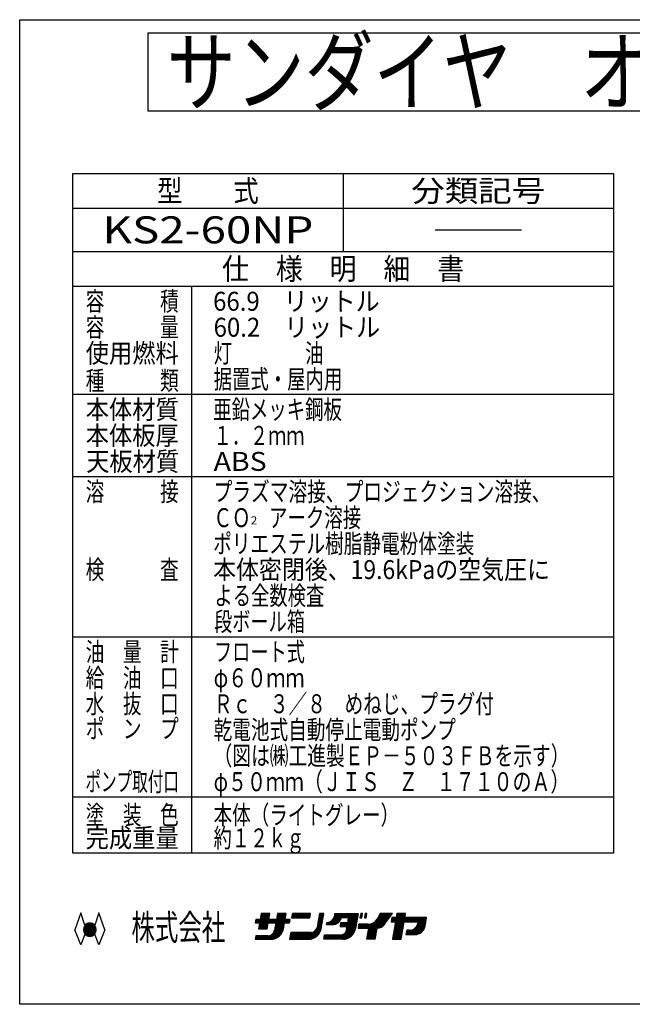
# Model space of a CAD drawing. Extents: x -129 to 128, y -97 to 91.
# Drawn here: x -129 to -15, y -91 to 91 of the extents above; entities that cross this region are included whole.
import ezdxf
from ezdxf.enums import TextEntityAlignment as Align

# ---------------------------------------------------------------- set-up
doc = ezdxf.new("R2010")
doc.units = 0
doc.header["$LTSCALE"] = 0.25
doc.layers.get('0').update_dxf_attribs({"linetype": 'CONTINUOUS'})
doc.layers.add('LAYER0016', color=7, linetype='CONTINUOUS')
doc.styles.add('DCSTYLE0', font='ＭＳ Ｐゴシック', dxfattribs={"width": 0.8})
doc.styles.add('DCSTYLE1', font='HGRSGU.TTC')

msp = doc.modelspace()

# ---------------------------------------------------------------- linework, layer by layer
at = {"color": 7, "linetype": 'CONTINUOUS'}
for p, q in [((-117.206, -74.105), (-118.326, -77.205)), ((-116.423, -76.361), (-117.206, -74.105)), ((-113.846, -74.105), (-114.628, -76.361)), ((-112.726, -77.205), (-113.846, -74.105)), ((-116.646, -77.21), (-115.521, -76.085)), ((-116.644, -77.152), (-115.579, -76.086)), ((-116.644, -77.265), (-115.466, -76.087)), ((-116.64, -77.091), (-115.64, -76.091)), ((-116.64, -77.317), (-115.413, -76.091)), ((-116.634, -77.367), (-115.363, -76.097)), ((-116.631, -77.025), (-115.705, -76.1)), ((-116.626, -77.416), (-115.315, -76.105)), ((-116.617, -76.955), (-115.776, -76.113)), ((-116.616, -77.462), (-115.268, -76.115)), ((-116.604, -77.507), (-115.223, -76.127)), ((-116.597, -76.878), (-115.853, -76.134)), ((-116.591, -77.551), (-115.18, -76.14)), ((-116.576, -77.593), (-115.138, -76.154)), ((-116.566, -76.791), (-115.94, -76.164)), ((-116.56, -77.633), (-115.097, -76.17)), ((-116.543, -77.673), (-115.058, -76.187)), ((-116.525, -77.711), (-115.02, -76.206)), ((-116.518, -76.686), (-116.044, -76.212)), ((-116.505, -77.748), (-114.983, -76.225)), ((-116.484, -77.784), (-114.947, -76.246)), ((-116.463, -77.819), (-114.912, -76.268)), ((-116.44, -77.852), (-114.878, -76.291)), ((-116.422, -76.533), (-116.197, -76.309)), ((-116.416, -77.885), (-114.846, -76.315)), ((-116.391, -77.916), (-114.814, -76.34)), ((-116.365, -77.947), (-114.784, -76.366)), ((-116.338, -77.976), (-114.754, -76.393)), ((-116.309, -78.005), (-114.726, -76.421)), ((-117.206, -80.005), (-118.326, -77.205)), ((-116.423, -78.049), (-117.206, -80.005)), ((-116.28, -78.032), (-114.698, -76.45)), ((-116.25, -78.059), (-114.672, -76.48)), ((-116.219, -78.084), (-114.646, -76.511)), ((-116.187, -78.109), (-114.622, -76.544)), ((-116.154, -78.132), (-114.598, -76.577)), ((-116.12, -78.154), (-114.576, -76.611)), ((-116.084, -78.176), (-114.555, -76.646)), ((-116.048, -78.196), (-114.535, -76.683)), ((-116.01, -78.215), (-114.516, -76.72)), ((-115.971, -78.232), (-114.498, -76.759)), ((-115.931, -78.249), (-114.482, -76.799)), ((-115.89, -78.264), (-114.467, -76.841)), ((-115.847, -78.278), (-114.453, -76.884)), ((-115.803, -78.29), (-114.44, -76.928)), ((-115.757, -78.301), (-114.43, -76.974)), ((-115.709, -78.31), (-114.421, -77.021)), ((-115.66, -78.317), (-114.414, -77.071)), ((-115.608, -78.322), (-114.409, -77.122)), ((-115.554, -78.325), (-114.406, -77.176)), ((-115.498, -78.325), (-114.406, -77.233)), ((-115.438, -78.322), (-114.409, -77.292)), ((-115.375, -78.315), (-114.416, -77.356)), ((-115.307, -78.303), (-114.427, -77.424)), ((-115.233, -78.286), (-114.445, -77.498)), ((-115.151, -78.26), (-114.47, -77.58)), ((-115.055, -78.221), (-114.509, -77.675)), ((-114.932, -78.155), (-114.576, -77.799)), ((-113.846, -80.005), (-114.628, -78.049)), ((-112.726, -77.205), (-113.846, -80.005))]:
    msp.add_line(p, q, dxfattribs=at)
msp.add_circle((-115.526, -77.205), 1.12, dxfattribs=at)
for start, end in [(43.23547, 136.76453), (223.23547, 316.76453)]:
    msp.add_arc((-115.526, -77.205), 1.232, start, end, dxfattribs=at)
at = {"layer": 'LAYER0016', "color": 7, "linetype": 'CONTINUOUS'}
for p, q in [((-128.5, 91), (128.5, 91)), ((-128.5, -91), (-128.5, 91)), ((-104.828, 88.54), (-104.828, 74.14)), ((104.828, 88.54), (-104.828, 88.54)), ((-104.828, 74.14), (104.828, 74.14)), ((-118.689, 62.553), (-18.689, 62.553)), ((-118.689, -63.047), (-118.689, 62.553)), ((-68.689, 62.553), (-68.689, 48.153)), ((-18.689, 62.553), (-18.689, -63.047)), ((-118.689, 56.153), (-18.689, 56.153)), ((-51.689, 52.153), (-35.689, 52.153)), ((-118.689, 48.153), (-18.689, 48.153)), ((-118.689, 41.753), (-18.689, 41.753)), ((-96.689, -63.047), (-96.689, 41.753)), ((-118.689, 21.753), (-18.689, 21.753)), ((-118.689, 6.553), (-18.689, 6.553)), ((-118.689, -23.047), (-18.689, -23.047)), ((-118.689, -52.647), (-18.689, -52.647)), ((-18.689, -63.047), (-118.689, -63.047)), ((128.5, -91), (-128.5, -91))]:
    msp.add_line(p, q, dxfattribs=at)
at = {"layer": 'LAYER0016', "color": 3, "linetype": 'CONTINUOUS'}
for p, q in [((-84.568, -75.969), (-82.825, -74.227)), ((-84.443, -75.969), (-82.701, -74.227)), ((-84.319, -75.969), (-82.576, -74.227)), ((-84.214, -76.487), (-82.291, -74.564)), ((-84.194, -75.969), (-82.452, -74.227)), ((-84.188, -76.336), (-82.265, -74.413)), ((-84.161, -76.185), (-82.238, -74.261)), ((-84.134, -76.033), (-82.327, -74.227)), ((-83.816, -74.227), (-84.011, -75.335)), ((-84.001, -75.278), (-82.95, -74.227)), ((-83.975, -75.127), (-83.074, -74.227)), ((-83.948, -74.976), (-83.199, -74.227)), ((-83.921, -74.825), (-83.323, -74.227)), ((-83.895, -74.674), (-83.448, -74.227)), ((-83.868, -74.523), (-83.572, -74.227)), ((-83.841, -74.371), (-83.696, -74.227)), ((-82.232, -74.227), (-83.816, -74.227)), ((-82.427, -75.335), (-82.232, -74.227)), ((-81.581, -75.969), (-79.838, -74.227)), ((-81.456, -75.969), (-79.714, -74.227)), ((-81.332, -75.969), (-79.59, -74.227)), ((-81.208, -75.969), (-79.465, -74.227)), ((-81.2, -76.459), (-79.277, -74.536)), ((-81.173, -76.308), (-79.25, -74.385)), ((-81.147, -76.157), (-79.223, -74.234)), ((-81.12, -76.006), (-79.341, -74.227)), ((-80.806, -74.227), (-81.002, -75.335)), ((-80.987, -75.25), (-79.963, -74.227)), ((-80.96, -75.099), (-80.087, -74.227)), ((-80.933, -74.948), (-80.212, -74.227)), ((-80.907, -74.797), (-80.336, -74.227)), ((-80.88, -74.646), (-80.461, -74.227)), ((-80.853, -74.495), (-80.585, -74.227)), ((-80.827, -74.344), (-80.71, -74.227)), ((-79.222, -74.227), (-80.806, -74.227)), ((-79.418, -75.335), (-79.222, -74.227)), ((-78.071, -74.227), (-78.21, -75.019)), ((-78.198, -74.951), (-77.474, -74.227)), ((-78.172, -74.8), (-77.598, -74.227)), ((-78.145, -74.649), (-77.723, -74.227)), ((-78.141, -75.019), (-77.349, -74.227)), ((-78.119, -74.498), (-77.847, -74.227)), ((-78.092, -74.347), (-77.972, -74.227)), ((-74.693, -74.227), (-78.071, -74.227)), ((-78.017, -75.019), (-77.225, -74.227)), ((-77.893, -75.019), (-77.101, -74.227)), ((-77.768, -75.019), (-76.976, -74.227)), ((-77.644, -75.019), (-76.852, -74.227)), ((-77.519, -75.019), (-76.727, -74.227)), ((-77.395, -75.019), (-76.603, -74.227)), ((-77.27, -75.019), (-76.478, -74.227)), ((-77.146, -75.019), (-76.354, -74.227)), ((-77.021, -75.019), (-76.229, -74.227)), ((-76.897, -75.019), (-76.105, -74.227)), ((-76.773, -75.019), (-75.981, -74.227)), ((-76.648, -75.019), (-75.856, -74.227)), ((-76.524, -75.019), (-75.732, -74.227)), ((-76.399, -75.019), (-75.607, -74.227)), ((-76.275, -75.019), (-75.483, -74.227)), ((-76.15, -75.019), (-75.358, -74.227)), ((-76.026, -75.019), (-75.234, -74.227)), ((-75.901, -75.019), (-75.109, -74.227)), ((-75.777, -75.019), (-74.985, -74.227)), ((-75.652, -75.019), (-74.86, -74.227)), ((-75.528, -75.019), (-74.736, -74.227)), ((-75.404, -75.019), (-74.71, -74.325)), ((-75.279, -75.019), (-74.737, -74.477)), ((-74.833, -75.019), (-74.693, -74.227)), ((-73.057, -74.227), (-73.51, -76.795)), ((-73.283, -75.512), (-72.307, -74.536)), ((-73.257, -75.361), (-72.28, -74.384)), ((-73.23, -75.21), (-72.254, -74.233)), ((-73.204, -75.059), (-72.371, -74.227)), ((-73.177, -74.908), (-72.496, -74.227)), ((-73.15, -74.756), (-72.62, -74.227)), ((-73.124, -74.605), (-72.745, -74.227)), ((-73.097, -74.454), (-72.869, -74.227)), ((-73.07, -74.303), (-72.994, -74.227)), ((-72.253, -74.227), (-73.057, -74.227)), ((-72.744, -77.015), (-72.253, -74.227)), ((-71.435, -76.277), (-69.385, -74.227)), ((-71.31, -76.277), (-69.26, -74.227)), ((-71.186, -76.277), (-69.136, -74.227)), ((-71.061, -76.277), (-69.011, -74.227)), ((-70.937, -76.277), (-68.887, -74.227)), ((-70.812, -76.277), (-68.762, -74.227)), ((-70.688, -76.277), (-68.638, -74.227)), ((-70.56, -76.273), (-68.513, -74.227)), ((-70.463, -75.18), (-69.509, -74.227)), ((-70.421, -76.259), (-68.389, -74.227)), ((-70.317, -74.91), (-69.634, -74.227)), ((-70.268, -76.23), (-68.265, -74.227)), ((-70.251, -74.72), (-69.758, -74.227)), ((-70.215, -74.56), (-69.882, -74.227)), ((-70.198, -74.418), (-70.007, -74.227)), ((-70.193, -74.289), (-70.131, -74.227)), ((-70.193, -74.297), (-70.193, -74.227)), ((-70.193, -74.227), (-65.917, -74.227)), ((-68.932, -75.019), (-68.14, -74.227)), ((-68.808, -75.019), (-68.016, -74.227)), ((-68.683, -75.019), (-67.891, -74.227)), ((-68.559, -75.019), (-67.767, -74.227)), ((-68.434, -75.019), (-67.642, -74.227)), ((-68.4, -76.603), (-66.024, -74.227)), ((-68.31, -75.019), (-67.518, -74.227)), ((-68.276, -76.603), (-65.92, -74.247)), ((-68.185, -75.019), (-67.393, -74.227)), ((-68.152, -76.603), (-65.947, -74.398)), ((-68.061, -75.019), (-67.269, -74.227)), ((-68.027, -76.603), (-65.973, -74.549)), ((-67.936, -75.019), (-67.144, -74.227)), ((-67.82, -75.897), (-66.149, -74.227)), ((-67.812, -75.019), (-67.02, -74.227)), ((-67.793, -75.746), (-66.273, -74.227)), ((-67.766, -75.595), (-66.398, -74.227)), ((-67.74, -75.444), (-66.522, -74.227)), ((-67.713, -75.293), (-66.647, -74.227)), ((-67.688, -75.019), (-66.896, -74.227)), ((-67.686, -75.142), (-66.771, -74.227)), ((-65.917, -74.227), (-66.408, -77.015)), ((-65.425, -74.227), (-65.565, -75.019)), ((-65.548, -74.922), (-65.157, -74.531)), ((-65.521, -74.77), (-65.131, -74.38)), ((-65.494, -74.619), (-65.104, -74.229)), ((-65.468, -74.468), (-65.226, -74.227)), ((-65.441, -74.317), (-65.351, -74.227)), ((-65.104, -74.227), (-65.425, -74.227)), ((-65.243, -75.019), (-65.104, -74.227)), ((-64.609, -74.227), (-64.749, -75.019)), ((-64.728, -74.9), (-64.337, -74.509)), ((-64.701, -74.749), (-64.311, -74.358)), ((-64.674, -74.598), (-64.303, -74.227)), ((-64.648, -74.446), (-64.428, -74.227)), ((-64.621, -74.295), (-64.552, -74.227)), ((-64.287, -74.227), (-64.609, -74.227)), ((-64.427, -75.019), (-64.287, -74.227)), ((-64.285, -78.71), (-59.802, -74.227)), ((-64.259, -78.559), (-59.926, -74.227)), ((-64.232, -78.408), (-60.051, -74.227)), ((-64.205, -78.257), (-60.175, -74.227)), ((-64.179, -78.106), (-60.3, -74.227)), ((-64.152, -77.954), (-60.424, -74.227)), ((-64.125, -77.803), (-60.549, -74.227)), ((-64.099, -77.652), (-60.673, -74.227)), ((-64.072, -77.501), (-60.798, -74.227)), ((-64.045, -77.35), (-60.922, -74.227)), ((-64.019, -77.199), (-61.046, -74.227)), ((-63.992, -77.048), (-61.171, -74.227)), ((-62.484, -75.415), (-61.295, -74.227)), ((-61.832, -74.227), (-62.381, -75.256)), ((-62.37, -76.919), (-59.677, -74.227)), ((-62.303, -75.11), (-61.42, -74.227)), ((-62.242, -76.916), (-59.655, -74.328)), ((-62.161, -74.844), (-61.544, -74.227)), ((-62.019, -74.577), (-61.669, -74.227)), ((-61.877, -74.311), (-61.793, -74.227)), ((-59.581, -74.227), (-61.832, -74.227)), ((-61.068, -76.268), (-59.581, -74.227)), ((-59.607, -75.774), (-58.06, -74.227)), ((-59.483, -75.774), (-57.935, -74.227)), ((-59.358, -75.774), (-57.811, -74.227)), ((-59.234, -75.774), (-57.686, -74.227)), ((-59.155, -76.567), (-57.203, -74.614)), ((-59.129, -76.416), (-57.176, -74.463)), ((-59.109, -75.774), (-57.562, -74.227)), ((-59.102, -76.265), (-57.149, -74.312)), ((-59.075, -76.114), (-57.188, -74.227)), ((-59.049, -75.962), (-57.313, -74.227)), ((-59.022, -75.811), (-57.437, -74.227)), ((-58.743, -74.227), (-58.876, -74.982)), ((-58.862, -74.905), (-58.184, -74.227)), ((-58.836, -74.754), (-58.308, -74.227)), ((-58.809, -74.603), (-58.433, -74.227)), ((-58.782, -74.452), (-58.557, -74.227)), ((-58.756, -74.3), (-58.682, -74.227)), ((-57.134, -74.227), (-58.743, -74.227)), ((-57.268, -74.982), (-57.134, -74.227)), ((-84.813, -75.335), (-84.925, -75.969)), ((-84.925, -75.969), (-84.123, -75.969)), ((-84.921, -75.949), (-84.307, -75.335)), ((-84.894, -75.798), (-84.432, -75.335)), ((-84.868, -75.647), (-84.556, -75.335)), ((-84.841, -75.496), (-84.681, -75.335)), ((-84.817, -75.969), (-84.183, -75.335)), ((-84.814, -75.345), (-84.805, -75.335)), ((-84.011, -75.335), (-84.813, -75.335)), ((-84.692, -75.969), (-84.059, -75.335)), ((-84.123, -75.969), (-84.319, -77.078)), ((-84.308, -77.078), (-82.398, -75.168)), ((-84.294, -76.94), (-82.371, -75.017)), ((-84.268, -76.789), (-82.344, -74.866)), ((-84.241, -76.638), (-82.318, -74.715)), ((-84.183, -77.078), (-82.424, -75.319)), ((-84.059, -77.078), (-82.316, -75.335)), ((-83.934, -77.078), (-82.192, -75.335)), ((-83.81, -77.078), (-82.067, -75.335)), ((-83.685, -77.078), (-81.943, -75.335)), ((-83.561, -77.078), (-82.558, -76.075)), ((-83.436, -77.078), (-82.584, -76.226)), ((-83.312, -77.078), (-82.611, -76.377)), ((-82.735, -77.078), (-82.539, -75.969)), ((-82.599, -78.979), (-78.956, -75.335)), ((-82.539, -75.969), (-81.113, -75.969)), ((-82.475, -78.979), (-79.543, -76.047)), ((-82.452, -75.969), (-81.818, -75.335)), ((-81.002, -75.335), (-82.427, -75.335)), ((-82.35, -78.979), (-79.57, -76.198)), ((-82.328, -75.969), (-81.694, -75.335)), ((-82.226, -78.979), (-79.596, -76.349)), ((-82.203, -75.969), (-81.57, -75.335)), ((-82.079, -75.969), (-81.445, -75.335)), ((-81.954, -75.969), (-81.321, -75.335)), ((-81.83, -75.969), (-81.196, -75.335)), ((-81.705, -75.969), (-81.072, -75.335)), ((-81.578, -77.833), (-79.081, -75.335)), ((-81.42, -77.55), (-79.205, -75.335)), ((-81.362, -77.368), (-79.329, -75.335)), ((-81.113, -75.969), (-81.348, -77.298)), ((-81.333, -77.215), (-79.41, -75.291)), ((-81.306, -77.063), (-79.383, -75.14)), ((-81.28, -76.912), (-79.357, -74.989)), ((-81.253, -76.761), (-79.33, -74.838)), ((-81.226, -76.61), (-79.303, -74.687)), ((-79.714, -77.015), (-79.529, -75.969)), ((-79.529, -75.969), (-78.589, -75.969)), ((-79.465, -75.969), (-78.832, -75.335)), ((-78.477, -75.335), (-79.418, -75.335)), ((-79.341, -75.969), (-78.707, -75.335)), ((-79.216, -75.969), (-78.583, -75.335)), ((-79.092, -75.969), (-78.481, -75.358)), ((-78.967, -75.969), (-78.507, -75.509)), ((-78.843, -75.969), (-78.534, -75.66)), ((-78.719, -75.969), (-78.561, -75.811)), ((-78.594, -75.969), (-78.587, -75.962)), ((-78.589, -75.969), (-78.477, -75.335)), ((-78.21, -75.019), (-74.833, -75.019)), ((-75.381, -78.979), (-72.6, -76.198)), ((-75.257, -78.979), (-72.627, -76.349)), ((-75.155, -75.019), (-74.764, -74.628)), ((-75.03, -75.019), (-74.79, -74.779)), ((-74.906, -75.019), (-74.817, -74.93)), ((-73.596, -77.069), (-72.573, -76.046)), ((-73.527, -76.876), (-72.547, -75.895)), ((-73.497, -76.721), (-72.52, -75.744)), ((-73.47, -76.57), (-72.494, -75.593)), ((-73.443, -76.418), (-72.467, -75.442)), ((-73.417, -76.267), (-72.44, -75.291)), ((-73.39, -76.116), (-72.414, -75.14)), ((-73.363, -75.965), (-72.387, -74.989)), ((-73.337, -75.814), (-72.36, -74.838)), ((-73.31, -75.663), (-72.334, -74.687)), ((-71.776, -76.277), (-71.706, -75.879)), ((-71.776, -76.277), (-70.669, -76.277)), ((-71.769, -76.238), (-71.355, -75.823)), ((-71.743, -76.087), (-71.515, -75.859)), ((-71.716, -75.936), (-71.656, -75.876)), ((-71.684, -76.277), (-71.164, -75.757)), ((-71.559, -76.277), (-70.894, -75.611)), ((-70.092, -76.178), (-69.024, -75.111)), ((-69.874, -76.085), (-69.118, -75.329)), ((-69.407, -78.979), (-66.187, -75.758)), ((-69.283, -78.979), (-66.213, -75.909)), ((-69.149, -75.969), (-69.261, -76.603)), ((-69.259, -76.59), (-68.638, -75.969)), ((-69.232, -76.439), (-68.762, -75.969)), ((-69.205, -76.288), (-68.887, -75.969)), ((-69.179, -76.136), (-69.011, -75.969)), ((-69.159, -78.979), (-66.24, -76.06)), ((-69.152, -75.985), (-69.136, -75.969)), ((-67.832, -75.969), (-69.149, -75.969)), ((-69.147, -76.603), (-68.514, -75.969)), ((-69.034, -78.979), (-66.266, -76.211)), ((-69.023, -76.603), (-68.389, -75.969)), ((-67.665, -75.019), (-68.995, -75.019)), ((-68.91, -78.979), (-66.293, -76.362)), ((-68.898, -76.603), (-68.265, -75.969)), ((-68.774, -76.603), (-68.14, -75.969)), ((-68.649, -76.603), (-68.016, -75.969)), ((-68.525, -76.603), (-67.891, -75.969)), ((-68.205, -77.652), (-66.16, -75.607)), ((-68.1, -77.422), (-66.133, -75.455)), ((-68.059, -77.257), (-66.107, -75.304)), ((-68.033, -77.106), (-66.08, -75.153)), ((-68.006, -76.955), (-66.053, -75.002)), ((-67.979, -76.804), (-66.027, -74.851)), ((-67.953, -76.653), (-66, -74.7)), ((-67.832, -75.969), (-67.665, -75.019)), ((-65.777, -76.207), (-65.917, -76.919)), ((-65.901, -76.841), (-65.267, -76.207)), ((-65.871, -76.687), (-65.391, -76.207)), ((-65.855, -76.919), (-65.142, -76.207)), ((-65.841, -76.532), (-65.515, -76.207)), ((-65.81, -76.377), (-65.64, -76.207)), ((-65.78, -76.222), (-65.764, -76.207)), ((-64.027, -76.207), (-65.777, -76.207)), ((-65.73, -76.919), (-65.018, -76.207)), ((-65.606, -76.919), (-64.893, -76.207)), ((-65.565, -75.019), (-65.243, -75.019)), ((-65.52, -75.019), (-65.184, -74.682)), ((-65.482, -76.919), (-64.769, -76.207)), ((-65.396, -75.019), (-65.21, -74.833)), ((-65.357, -76.919), (-64.644, -76.207)), ((-65.271, -75.019), (-65.237, -74.984)), ((-65.233, -76.919), (-64.52, -76.207)), ((-65.108, -76.919), (-64.395, -76.207)), ((-64.984, -76.919), (-64.271, -76.207)), ((-64.859, -76.919), (-64.146, -76.207)), ((-64.749, -75.019), (-64.427, -75.019)), ((-64.735, -76.919), (-64.022, -76.207)), ((-64.722, -75.019), (-64.364, -74.66)), ((-64.61, -76.919), (-63.893, -76.202)), ((-64.598, -75.019), (-64.39, -74.811)), ((-64.486, -76.919), (-63.753, -76.187)), ((-64.473, -75.019), (-64.417, -74.962)), ((-64.361, -76.919), (-63.6, -76.158)), ((-64.237, -76.919), (-63.427, -76.109)), ((-64.113, -76.919), (-63.22, -76.026)), ((-63.988, -76.919), (-62.918, -75.849)), ((-62.102, -76.9), (-59.989, -74.787)), ((-61.945, -76.867), (-60.323, -75.245)), ((-61.759, -76.806), (-60.657, -75.704)), ((-61.505, -76.676), (-60.991, -76.162)), ((-59.662, -74.982), (-59.801, -75.774)), ((-59.801, -75.774), (-59.016, -75.774)), ((-59.79, -75.708), (-59.064, -74.982)), ((-59.763, -75.557), (-59.189, -74.982)), ((-59.736, -75.406), (-59.313, -74.982)), ((-59.732, -75.774), (-58.94, -74.982)), ((-59.71, -75.255), (-59.437, -74.982)), ((-59.683, -75.103), (-59.562, -74.982)), ((-58.876, -74.982), (-59.662, -74.982)), ((-59.016, -75.774), (-59.581, -78.979)), ((-59.475, -78.38), (-57.522, -76.427)), ((-59.448, -78.229), (-57.496, -76.276)), ((-59.422, -78.078), (-57.469, -76.125)), ((-59.395, -77.927), (-57.442, -75.974)), ((-59.368, -77.776), (-57.416, -75.823)), ((-59.342, -77.625), (-56.7, -74.982)), ((-59.315, -77.473), (-56.824, -74.982)), ((-59.289, -77.322), (-56.948, -74.982)), ((-59.262, -77.171), (-57.073, -74.982)), ((-59.235, -77.02), (-57.197, -74.982)), ((-59.209, -76.869), (-57.256, -74.916)), ((-59.182, -76.718), (-57.229, -74.765)), ((-57.972, -78.979), (-57.407, -75.774)), ((-57.407, -75.774), (-54.829, -75.774)), ((-57.367, -75.774), (-56.575, -74.982)), ((-53.245, -74.982), (-57.268, -74.982)), ((-57.243, -75.774), (-56.451, -74.982)), ((-57.118, -75.774), (-56.326, -74.982)), ((-56.994, -75.774), (-56.202, -74.982)), ((-56.869, -75.774), (-56.077, -74.982)), ((-56.745, -75.774), (-55.953, -74.982)), ((-56.62, -75.774), (-55.828, -74.982)), ((-56.496, -75.774), (-55.704, -74.982)), ((-56.461, -78.104), (-53.339, -74.982)), ((-56.372, -75.774), (-55.58, -74.982)), ((-56.337, -78.104), (-53.251, -75.018)), ((-56.247, -75.774), (-55.455, -74.982)), ((-56.213, -78.104), (-53.278, -75.169)), ((-56.123, -75.774), (-55.331, -74.982)), ((-56.088, -78.104), (-53.304, -75.32)), ((-55.998, -75.774), (-55.206, -74.982)), ((-55.964, -78.104), (-53.331, -75.472)), ((-55.874, -75.774), (-55.082, -74.982)), ((-55.839, -78.104), (-53.358, -75.623)), ((-55.749, -75.774), (-54.957, -74.982)), ((-55.715, -78.104), (-53.384, -75.774)), ((-55.625, -75.774), (-54.833, -74.982)), ((-55.59, -78.104), (-53.411, -75.925)), ((-55.5, -75.774), (-54.708, -74.982)), ((-55.466, -78.104), (-53.437, -76.076)), ((-55.376, -75.774), (-54.584, -74.982)), ((-55.341, -78.104), (-53.464, -76.227)), ((-55.251, -75.774), (-54.459, -74.982)), ((-55.208, -78.095), (-53.491, -76.378)), ((-55.166, -76.685), (-53.464, -74.982)), ((-55.127, -75.774), (-54.335, -74.982)), ((-55.003, -75.774), (-54.211, -74.982)), ((-54.985, -76.379), (-53.588, -74.982)), ((-54.911, -76.18), (-53.713, -74.982)), ((-54.878, -75.774), (-54.086, -74.982)), ((-54.871, -76.016), (-53.837, -74.982)), ((-54.829, -75.774), (-54.869, -76.003)), ((-54.845, -75.865), (-53.962, -74.982)), ((-53.518, -76.534), (-53.245, -74.982)), ((-84.319, -77.078), (-82.735, -77.078)), ((-83.187, -77.078), (-82.638, -76.528)), ((-83.063, -77.078), (-82.664, -76.679)), ((-82.939, -77.078), (-82.691, -76.83)), ((-82.848, -78.979), (-82.123, -78.254)), ((-82.814, -77.078), (-82.717, -76.981)), ((-82.724, -78.979), (-81.84, -78.095)), ((-82.101, -78.979), (-79.623, -76.5)), ((-81.976, -78.977), (-79.65, -76.651)), ((-81.843, -78.969), (-79.676, -76.802)), ((-81.702, -78.952), (-79.703, -76.953)), ((-81.549, -78.924), (-79.732, -77.107)), ((-81.382, -78.882), (-79.775, -77.274)), ((-81.193, -78.817), (-79.839, -77.463)), ((-80.967, -78.716), (-79.941, -77.689)), ((-80.637, -78.51), (-80.146, -78.019)), ((-78.365, -77.711), (-78.589, -78.979)), ((-78.583, -78.944), (-77.35, -77.711)), ((-78.556, -78.793), (-77.474, -77.711)), ((-78.529, -78.642), (-77.599, -77.711)), ((-78.503, -78.491), (-77.723, -77.711)), ((-78.492, -78.979), (-77.225, -77.711)), ((-78.476, -78.34), (-77.847, -77.711)), ((-78.449, -78.189), (-77.972, -77.711)), ((-78.423, -78.038), (-78.096, -77.711)), ((-78.396, -77.887), (-78.221, -77.711)), ((-78.369, -77.736), (-78.345, -77.711)), ((-78.368, -78.979), (-77.101, -77.711)), ((-74.602, -77.711), (-78.365, -77.711)), ((-78.243, -78.979), (-76.976, -77.711)), ((-78.119, -78.979), (-76.852, -77.711)), ((-77.995, -78.979), (-76.727, -77.711)), ((-77.87, -78.979), (-76.603, -77.711)), ((-77.746, -78.979), (-76.478, -77.711)), ((-77.621, -78.979), (-76.354, -77.711)), ((-77.497, -78.979), (-76.23, -77.711)), ((-77.372, -78.979), (-76.105, -77.711)), ((-77.248, -78.979), (-75.981, -77.711)), ((-77.123, -78.979), (-75.856, -77.711)), ((-76.999, -78.979), (-75.732, -77.711)), ((-76.875, -78.979), (-75.607, -77.711)), ((-76.75, -78.979), (-75.483, -77.711)), ((-76.626, -78.979), (-75.358, -77.711)), ((-76.501, -78.979), (-75.234, -77.711)), ((-76.377, -78.979), (-75.11, -77.711)), ((-76.252, -78.979), (-74.985, -77.711)), ((-76.128, -78.979), (-74.861, -77.711)), ((-76.003, -78.979), (-74.736, -77.711)), ((-75.879, -78.979), (-74.612, -77.711)), ((-75.754, -78.979), (-74.481, -77.705)), ((-75.63, -78.979), (-74.329, -77.677)), ((-75.506, -78.979), (-74.136, -77.609)), ((-75.132, -78.979), (-72.653, -76.5)), ((-75.006, -78.977), (-72.68, -76.651)), ((-74.874, -78.969), (-72.707, -76.802)), ((-74.733, -78.952), (-72.733, -76.953)), ((-74.58, -78.924), (-72.762, -77.106)), ((-74.413, -78.882), (-72.805, -77.274)), ((-74.224, -78.817), (-72.869, -77.462)), ((-73.998, -78.716), (-72.971, -77.688)), ((-73.669, -78.511), (-73.176, -78.018)), ((-72.253, -78.979), (-72.113, -78.187)), ((-72.249, -78.958), (-71.478, -78.187)), ((-72.222, -78.807), (-71.602, -78.187)), ((-72.196, -78.655), (-71.727, -78.187)), ((-72.169, -78.504), (-71.851, -78.187)), ((-72.145, -78.979), (-71.353, -78.187)), ((-72.142, -78.353), (-71.976, -78.187)), ((-72.116, -78.202), (-72.1, -78.187)), ((-72.113, -78.187), (-69.154, -78.187)), ((-72.021, -78.979), (-71.229, -78.187)), ((-71.896, -78.979), (-71.104, -78.187)), ((-71.772, -78.979), (-70.98, -78.187)), ((-71.648, -78.979), (-70.856, -78.187)), ((-71.523, -78.979), (-70.731, -78.187)), ((-71.399, -78.979), (-70.607, -78.187)), ((-71.274, -78.979), (-70.482, -78.187)), ((-71.15, -78.979), (-70.358, -78.187)), ((-71.025, -78.979), (-70.233, -78.187)), ((-70.901, -78.979), (-70.109, -78.187)), ((-70.776, -78.979), (-69.984, -78.187)), ((-70.652, -78.979), (-69.86, -78.187)), ((-70.528, -78.979), (-69.736, -78.187)), ((-70.403, -78.979), (-69.611, -78.187)), ((-70.279, -78.979), (-69.487, -78.187)), ((-70.154, -78.979), (-69.362, -78.187)), ((-70.03, -78.979), (-69.238, -78.187)), ((-69.905, -78.979), (-69.112, -78.186)), ((-69.781, -78.979), (-68.974, -78.172)), ((-69.656, -78.979), (-68.81, -78.132)), ((-69.532, -78.979), (-68.58, -78.027)), ((-69.261, -76.603), (-67.944, -76.603)), ((-68.785, -78.979), (-66.32, -76.513)), ((-68.659, -78.977), (-66.346, -76.664)), ((-68.526, -78.968), (-66.373, -76.815)), ((-68.384, -78.95), (-66.4, -76.966)), ((-68.23, -78.921), (-66.429, -77.121)), ((-68.062, -77.27), (-67.944, -76.603)), ((-68.062, -78.877), (-66.474, -77.289)), ((-67.87, -78.81), (-66.54, -77.48)), ((-67.639, -78.704), (-66.647, -77.711)), ((-67.288, -78.477), (-66.874, -78.063)), ((-65.917, -76.919), (-63.97, -76.919)), ((-63.97, -76.919), (-64.333, -78.979)), ((-64.312, -78.861), (-62.389, -76.938)), ((-64.305, -78.979), (-62.415, -77.089)), ((-64.181, -78.979), (-62.442, -77.24)), ((-64.056, -78.979), (-62.469, -77.391)), ((-63.932, -78.979), (-62.495, -77.542)), ((-63.807, -78.979), (-62.522, -77.693)), ((-63.683, -78.979), (-62.549, -77.844)), ((-63.558, -78.979), (-62.575, -77.996)), ((-63.434, -78.979), (-62.602, -78.147)), ((-62.749, -78.979), (-62.386, -76.919)), ((-62.386, -76.919), (-62.348, -76.919)), ((-59.576, -78.979), (-57.629, -77.032)), ((-59.555, -78.833), (-57.602, -76.88)), ((-59.528, -78.682), (-57.576, -76.729)), ((-59.502, -78.531), (-57.549, -76.578)), ((-59.451, -78.979), (-57.656, -77.183)), ((-59.327, -78.979), (-57.682, -77.334)), ((-59.203, -78.979), (-57.709, -77.485)), ((-59.078, -78.979), (-57.735, -77.636)), ((-58.954, -78.979), (-57.762, -77.787)), ((-58.829, -78.979), (-57.789, -77.938)), ((-58.705, -78.979), (-57.815, -78.089)), ((-58.58, -78.979), (-57.842, -78.24)), ((-56.923, -77.312), (-57.063, -78.104)), ((-57.063, -78.104), (-55.39, -78.104)), ((-57.058, -78.079), (-56.285, -77.306)), ((-57.032, -77.928), (-56.416, -77.312)), ((-57.005, -77.777), (-56.541, -77.312)), ((-56.979, -77.626), (-56.665, -77.312)), ((-56.959, -78.104), (-56.141, -77.286)), ((-56.952, -77.475), (-56.789, -77.312)), ((-56.925, -77.324), (-56.914, -77.312)), ((-56.429, -77.312), (-56.923, -77.312)), ((-56.835, -78.104), (-55.977, -77.246)), ((-56.71, -78.104), (-55.779, -77.173)), ((-56.586, -78.104), (-55.472, -76.991)), ((-55.064, -78.076), (-53.517, -76.529)), ((-54.905, -78.041), (-53.552, -76.688)), ((-54.722, -77.983), (-53.61, -76.871)), ((-54.495, -77.88), (-53.713, -77.098)), ((-84.813, -78.345), (-84.925, -78.979)), ((-84.925, -78.979), (-82.054, -78.979)), ((-84.916, -78.931), (-84.33, -78.345)), ((-84.89, -78.78), (-84.455, -78.345)), ((-84.863, -78.629), (-84.579, -78.345)), ((-84.839, -78.979), (-84.206, -78.345)), ((-84.836, -78.478), (-84.704, -78.345)), ((-82.596, -78.345), (-84.813, -78.345)), ((-84.715, -78.979), (-84.081, -78.345)), ((-84.59, -78.979), (-83.957, -78.345)), ((-84.466, -78.979), (-83.832, -78.345)), ((-84.342, -78.979), (-83.708, -78.345)), ((-84.217, -78.979), (-83.584, -78.345)), ((-84.093, -78.979), (-83.459, -78.345)), ((-83.968, -78.979), (-83.335, -78.345)), ((-83.844, -78.979), (-83.21, -78.345)), ((-83.719, -78.979), (-83.086, -78.345)), ((-83.595, -78.979), (-82.961, -78.345)), ((-83.47, -78.979), (-82.837, -78.345)), ((-83.346, -78.979), (-82.712, -78.345)), ((-83.222, -78.979), (-82.588, -78.345)), ((-83.097, -78.979), (-82.456, -78.337)), ((-82.973, -78.979), (-82.305, -78.311)), ((-78.589, -78.979), (-75.084, -78.979)), ((-68.748, -78.979), (-72.253, -78.979)), ((-62.749, -78.979), (-64.333, -78.979)), ((-63.309, -78.979), (-62.629, -78.298)), ((-63.185, -78.979), (-62.655, -78.449)), ((-63.06, -78.979), (-62.682, -78.6)), ((-62.936, -78.979), (-62.708, -78.751)), ((-62.812, -78.979), (-62.735, -78.902)), ((-59.581, -78.979), (-57.972, -78.979)), ((-58.456, -78.979), (-57.869, -78.391)), ((-58.331, -78.979), (-57.895, -78.542)), ((-58.207, -78.979), (-57.922, -78.694)), ((-58.082, -78.979), (-57.949, -78.845))]:
    msp.add_line(p, q, dxfattribs=at)
for centre, radius, start, end in [((-71.777, -74.297), 1.584, 272.56789, 0), ((-70.669, -74.534), 1.742, 270, 343.86333), ((-64.027, -74.306), 1.901, 270, 330), ((-62.348, -75.335), 1.584, 270, 323.92552), ((-56.429, -75.728), 1.584, 270, 350.00005), ((-82.596, -77.078), 1.267, 270, 350.00004), ((-82.054, -76.603), 2.376, 270, 349.99999), ((-75.084, -76.603), 2.376, 270, 349.99999), ((-74.602, -76.603), 1.109, 270, 349.99993), ((-69.154, -77.078), 1.109, 270, 349.99993), ((-68.748, -76.603), 2.376, 270, 349.99999), ((-55.39, -76.203), 1.901, 270, 350.00005)]:
    msp.add_arc(centre, radius, start, end, dxfattribs=at)

# ---------------------------------------------------------------- texts
at = {"color": 7, "style": 'DCSTYLE0', "width": 0.669465}
msp.add_text('\u3000株式会社', height=4.7785, dxfattribs=at).set_placement((-112.18, -79.152), (-90.477, -79.152), align=Align.FIT)
at = {"layer": 'LAYER0016', "color": 2}
for s, height, style, width, p, p2 in [('サンダイヤ\u3000オイルタンク\u3000仕様書', 12, 'DCSTYLE1', 0.961232, (-101.305, 75.371), (102.695, 75.371)), ('型\u3000\u3000式', 4, 'DCSTYLE0', 0.97071, (-103.089, 57.353), (-84.289, 57.353)), ('分類記号', 4, 'DCSTYLE0', 1.065625, (-56.089, 57.353), (-31.289, 57.353)), ('KS2-60NP', 5, 'DCSTYLE0', 1.203252, (-113.189, 49.653), (-74.189, 49.653)), ('仕\u3000様\u3000明\u3000細\u3000書', 4, 'DCSTYLE0', 1.005551, (-91.089, 42.953), (-46.289, 42.953))]:
    msp.add_text(s, height=height, dxfattribs=dict(at, style=style, width=width)).set_placement(p, p2, align=Align.FIT)
at = {"layer": 'LAYER0016', "color": 4, "style": 'DCSTYLE0'}
for s, height, width, p, p2 in [('容\u3000\u3000\u3000積', 3.5, 0.846098, (-116.289, 37.203), (-99.089, 37.203)), ('66.9\u3000リットル', 3.5, 1.100688, (-92.727, 37.203), (-61.927, 37.203)), ('容\u3000\u3000\u3000量', 3.5, 0.846098, (-116.289, 32.403), (-99.089, 32.403)), ('60.2\u3000リットル', 3.5, 1.100688, (-92.633, 32.403), (-61.833, 32.403)), ('使用燃料', 3.5, 0.844643, (-116.289, 27.603), (-99.089, 27.603)), ('灯\u3000\u3000\u3000\u3000油', 3.5, 0.856147, (-92.633, 27.603), (-72.333, 27.603)), ('種\u3000\u3000\u3000類', 3.5, 0.846098, (-116.289, 22.544), (-99.089, 22.544)), ('据置式・屋内用', 3.5, 0.719231, (-92.633, 22.803), (-68.833, 22.803)), ('本体材質', 3.5, 0.844643, (-116.289, 17.203), (-99.089, 17.203)), ('亜鉛メッキ鋼板', 3.5, 0.728871, (-92.712, 17.203), (-68.912, 17.203)), ('本体板厚', 3.5, 0.844643, (-116.289, 12.403), (-99.089, 12.403)), ('１．２ｍｍ', 3.5, 0.844754, (-92.633, 12.403), (-75.833, 12.403)), ('天板材質', 3.5, 0.844643, (-116.21, 7.603), (-99.01, 7.603)), ('ABS', 3.5, 1.028648, (-92.633, 7.603), (-82.833, 7.603)), ('溶\u3000\u3000\u3000接', 3.5, 0.846098, (-116.289, 2.003), (-99.089, 2.003)), ('プラズマ溶接、プロジェクション溶接、', 3.5, 0.791096, (-92.633, 2.003), (-30.333, 2.003)), ('ＣＯ\u3000アーク溶接', 3.5, 0.78002, (-92.633, -2.797), (-65.333, -2.797)), ('2', 1.5, 1.1, (-85.76, -2.298), (-84.56, -2.298)), ('ポリエステル樹脂静電粉体塗装', 3.5, 0.708917, (-92.715, -7.597), (-44.415, -7.597)), ('検\u3000\u3000\u3000査', 3.5, 0.846098, (-116.289, -12.397), (-99.089, -12.397)), ('本体密閉後、19.6kPaの空気圧に', 3.5, 0.882737, (-92.733, -12.397), (-30.433, -12.397)), ('よる全数検査', 3.5, 0.696352, (-92.472, -17.197), (-72.172, -17.197)), ('段ボール箱', 3.5, 0.671547, (-92.539, -21.997), (-75.739, -21.997)), ('油\u3000量\u3000計', 3.5, 0.780496, (-116.289, -27.597), (-99.089, -27.597)), ('フロート式', 3.5, 0.771539, (-92.559, -27.597), (-75.759, -27.597)), ('給\u3000油\u3000口', 3.5, 0.780496, (-116.289, -32.397), (-99.089, -32.397)), ('φ６０ｍｍ', 3.5, 0.777918, (-92.621, -32.397), (-75.821, -32.397)), ('水\u3000抜\u3000口', 3.5, 0.780496, (-116.289, -37.197), (-99.089, -37.197)), ('Ｒｃ\u3000３／８\u3000めねじ、プラグ付', 3.5, 0.843662, (-92.586, -37.197), (-40.786, -37.197)), ('ポ\u3000ン\u3000プ', 3.5, 0.83873, (-116.289, -41.797), (-99.089, -41.797)), ('乾電池式自動停止電動ポンプ', 3.5, 0.692943, (-92.633, -41.997), (-47.833, -41.997)), ('（図は㈱工進製ＥＰ－５０３ＦＢを示す）', 3.5, 0.823277, (-92.633, -46.797), (-26.833, -46.797)), ('ポンプ取付口', 3.5, 0.596235, (-116.339, -51.597), (-99.039, -51.597)), ('φ５０ｍｍ（ＪＩＳ\u3000Ｚ\u3000１７１０のＡ）', 3.5, 0.972569, (-92.633, -51.597), (-26.833, -51.597)), ('塗\u3000装\u3000色', 3.5, 0.780496, (-116.289, -57.745), (-99.089, -57.745)), ('本体（ライトグレー）', 3.5, 0.838511, (-92.633, -57.745), (-58.333, -57.745)), ('完成重量', 3.5, 0.844643, (-116.289, -61.997), (-99.089, -61.997)), ('約１２ｋｇ', 3.5, 0.932414, (-92.633, -61.997), (-75.833, -61.997))]:
    msp.add_text(s, height=height, dxfattribs=dict(at, width=width)).set_placement(p, p2, align=Align.FIT)

doc.saveas('drawing.dxf')
